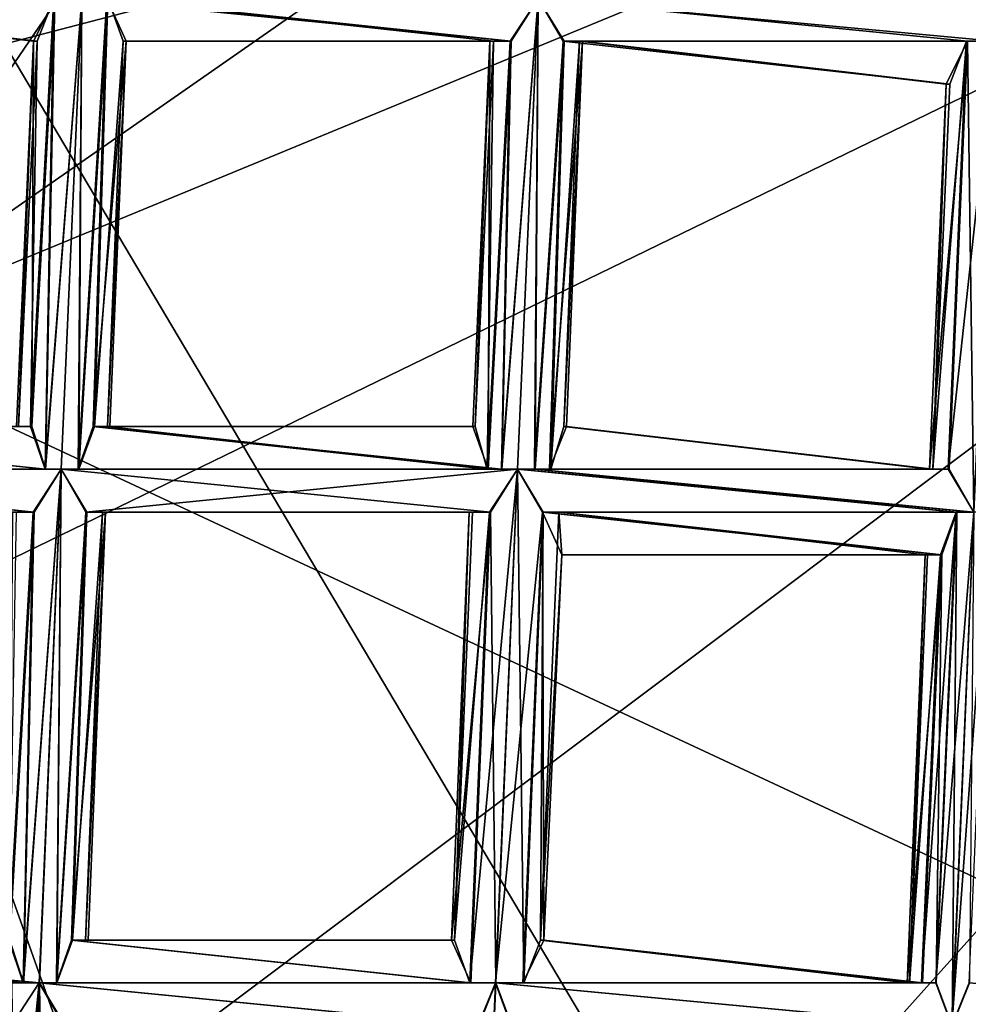
# Model space of a CAD drawing. Extents: x -86 to 36, y 10825 to 11091.
# Drawn here: x 0 to 2, y 11084 to 11086 of the extents above; entities that cross this region are included whole.
import ezdxf

# ---------------------------------------------------------------- set-up
doc = ezdxf.new("R2010")
doc.units = 0
doc.header["$MEASUREMENT"] = 0

msp = doc.modelspace()

# ---------------------------------------------------------------- linework, layer by layer
for points in [[(-5.4932, 11087.900391, 150.011993), (-1.564, 11089.299805, 150.011993), (5.5471, 11069.299805, 150.011993)], [(5.5471, 11069.299805, 150.011993), (-1.564, 11089.299805, 150.011993), (8.6424, 11072.099609, 150.011993)], [(-1.564, 11089.299805, 150.011993), (3.0419, 11088.900391, 150.011993), (8.6424, 11072.099609, 150.011993)], [(-8.6043, 11085.099609, 150.011993), (-5.4932, 11087.900391, 150.011993), (5.5471, 11069.299805, 150.011993)], [(-9.3961, 11083.900391, 150.511993), (-10.7119, 11079.900391, 150.511993), (5.5471, 11087.799805, 150.511993)], [(-10.7119, 11079.900391, 150.511993), (-10.4345, 11075.799805, 150.511993), (5.5471, 11087.799805, 150.511993)], [(-10.4345, 11075.799805, 150.511993), (-8.6043, 11072, 150.511993), (5.5471, 11087.799805, 150.511993)], [(-6.6833, 11087, 150.511993), (-9.3961, 11083.900391, 150.511993), (5.5471, 11087.799805, 150.511993)], [(5.5471, 11087.799805, 150.511993), (-8.6043, 11072, 150.511993), (-5.4932, 11069.299805, 150.511993)], [(5.5471, 11087.799805, 150.511993), (-5.4932, 11069.299805, 150.511993), (-1.564, 11067.900391, 150.511993)], [(5.5471, 11087.799805, 150.511993), (-1.564, 11067.900391, 150.511993), (8.6424, 11085, 150.511993)], [(0.9681, 11087.5, 194.289001), (-0.2598, 11087.5, 194.429993), (-0.2598, 11085.700195, 198.789993)], [(2.1813, 11087.400391, 194.123001), (0.9681, 11087.5, 194.289001), (-0.2598, 11085.700195, 198.789993)], [(3.3759, 11087.200195, 193.932999), (2.1813, 11087.400391, 194.123001), (-0.2598, 11085.700195, 198.789993)], [(3.3759, 11087.200195, 193.932999), (-0.2598, 11085.700195, 198.789993), (4.4556, 11083.5, 201.125)], [(1.8033, 11066.700195, 150.511993), (-8.9695, 11086.5, 150.511993), (8.459, 11087.099609, 150.511993)], [(1.8033, 11066.700195, 150.511993), (8.459, 11087.099609, 150.511993), (11.1123, 11083.099609, 150.511993)], [(-3.0562, 11067, 150.511993), (-8.9695, 11086.5, 150.511993), (1.8033, 11066.700195, 150.511993)], [(0.2368, 11086.400391, 132.278), (-0.6665, 11086.5, 132.322998), (-0.6208, 11086.5, 132.259003)], [(0.2368, 11086.400391, 132.278), (0.276, 11086.5, 132.320999), (-0.6665, 11086.5, 132.322998)], [(0.2288, 11086.400391, 132.195999), (-0.6208, 11086.5, 132.259003), (-0.6281, 11086.5, 132.177002)], [(0.2785, 11086.5, 132.132004), (0.2288, 11086.400391, 132.195999), (-0.6281, 11086.5, 132.177002)], [(0.2288, 11086.400391, 132.195999), (0.2368, 11086.400391, 132.278), (-0.6208, 11086.5, 132.259003)], [(0.2219, 11085.5, 132.306), (0.276, 11086.5, 132.320999), (0.2368, 11086.400391, 132.278)], [(0.2219, 11085.5, 132.306), (0.2556, 11085.400391, 132.326004), (0.276, 11086.5, 132.320999)], [(0.2244, 11085.5, 132.134003), (0.2288, 11086.400391, 132.195999), (0.2785, 11086.5, 132.132004)], [(0.2566, 11085.400391, 132.113998), (0.2244, 11085.5, 132.134003), (0.2785, 11086.5, 132.132004)], [(0.2556, 11085.400391, 132.326004), (0.2932, 11085.400391, 132.332993), (0.3416, 11086.5, 132.341003)], [(0.2556, 11085.400391, 132.326004), (0.3416, 11086.5, 132.341003), (0.276, 11086.5, 132.320999)], [(0.2566, 11085.400391, 132.113998), (0.2785, 11086.5, 132.132004), (0.3417, 11086.5, 132.115005)], [(0.2933, 11085.400391, 132.108002), (0.2566, 11085.400391, 132.113998), (0.3417, 11086.5, 132.115005)], [(0.2932, 11085.400391, 132.332993), (0.3331, 11085.400391, 132.326996), (0.3416, 11086.5, 132.341003)], [(0.3343, 11085.400391, 132.115005), (0.2933, 11085.400391, 132.108002), (0.3417, 11086.5, 132.115005)], [(0.3331, 11085.400391, 132.326996), (0.3997, 11086.5, 132.322998), (0.3416, 11086.5, 132.341003)], [(0.3331, 11085.400391, 132.326996), (0.3682, 11085.5, 132.307999), (0.3997, 11086.5, 132.322998)], [(0.3343, 11085.400391, 132.115005), (0.3417, 11086.5, 132.115005), (0.402, 11086.5, 132.134003)], [(0.3709, 11085.5, 132.136002), (0.3343, 11085.400391, 132.115005), (0.402, 11086.5, 132.134003)], [(1.3446, 11086.400391, 132.132004), (0.402, 11086.5, 132.134003), (0.3417, 11086.5, 132.115005)], [(1.4078, 11086.5, 132.115005), (1.3446, 11086.400391, 132.132004), (0.3417, 11086.5, 132.115005)], [(0.3682, 11085.5, 132.307999), (0.4453, 11086.400391, 132.259003), (0.3997, 11086.5, 132.322998)], [(0.3709, 11085.5, 132.136002), (0.402, 11086.5, 132.134003), (0.438, 11086.400391, 132.177002)], [(1.3421, 11086.400391, 132.320999), (1.4078, 11086.5, 132.341003), (0.3997, 11086.5, 132.322998)], [(1.3029, 11086.400391, 132.278), (0.3997, 11086.5, 132.322998), (0.4453, 11086.400391, 132.259003)], [(1.3029, 11086.400391, 132.278), (1.3421, 11086.400391, 132.320999), (0.3997, 11086.5, 132.322998)], [(1.3446, 11086.400391, 132.132004), (0.438, 11086.400391, 132.177002), (0.402, 11086.5, 132.134003)], [(1.3217, 11085.400391, 132.326004), (1.3593, 11085.400391, 132.332993), (1.4078, 11086.5, 132.341003)], [(1.3217, 11085.400391, 132.326004), (1.4078, 11086.5, 132.341003), (1.3421, 11086.400391, 132.320999)], [(1.3227, 11085.400391, 132.113998), (1.3446, 11086.400391, 132.132004), (1.4078, 11086.5, 132.115005)], [(1.3594, 11085.400391, 132.108002), (1.3227, 11085.400391, 132.113998), (1.4078, 11086.5, 132.115005)], [(1.3593, 11085.400391, 132.332993), (1.3993, 11085.400391, 132.326996), (1.4078, 11086.5, 132.341003)], [(1.4004, 11085.400391, 132.115005), (1.3594, 11085.400391, 132.108002), (1.4078, 11086.5, 132.115005)], [(1.3993, 11085.400391, 132.326996), (1.4658, 11086.400391, 132.322998), (1.4078, 11086.5, 132.341003)], [(1.4004, 11085.400391, 132.115005), (1.4078, 11086.5, 132.115005), (1.4681, 11086.400391, 132.134003)], [(2.4373, 11086.5, 132.121994), (2.4739, 11086.400391, 132.115005), (1.4078, 11086.5, 132.115005)], [(2.4739, 11086.400391, 132.341003), (1.4078, 11086.5, 132.341003), (1.4658, 11086.400391, 132.322998)], [(2.4739, 11086.400391, 132.341003), (2.4363, 11086.5, 132.334), (1.4078, 11086.5, 132.341003)], [(2.4107, 11086.400391, 132.132004), (1.4681, 11086.400391, 132.134003), (1.4078, 11086.5, 132.115005)], [(2.4739, 11086.400391, 132.115005), (2.4107, 11086.400391, 132.132004), (1.4078, 11086.5, 132.115005)], [(0.1886, 11085.5, 132.194), (0.1939, 11085.5, 132.264999), (0.2288, 11086.400391, 132.195999)], [(0.2244, 11085.5, 132.134003), (0.1886, 11085.5, 132.194), (0.2288, 11086.400391, 132.195999)], [(0.1939, 11085.5, 132.264999), (0.2368, 11086.400391, 132.278), (0.2288, 11086.400391, 132.195999)], [(0.1939, 11085.5, 132.264999), (0.2219, 11085.5, 132.306), (0.2368, 11086.400391, 132.278)], [(0.3682, 11085.5, 132.307999), (0.4072, 11085.5, 132.248001), (0.4453, 11086.400391, 132.259003)], [(0.4015, 11085.5, 132.177994), (0.3709, 11085.5, 132.136002), (0.438, 11086.400391, 132.177002)], [(0.4015, 11085.5, 132.177994), (0.438, 11086.400391, 132.177002), (0.4453, 11086.400391, 132.259003)], [(0.4072, 11085.5, 132.248001), (0.4015, 11085.5, 132.177994), (0.4453, 11086.400391, 132.259003)], [(1.2949, 11086.400391, 132.195999), (0.4453, 11086.400391, 132.259003), (0.438, 11086.400391, 132.177002)], [(1.3446, 11086.400391, 132.132004), (1.2949, 11086.400391, 132.195999), (0.438, 11086.400391, 132.177002)], [(1.2949, 11086.400391, 132.195999), (1.3029, 11086.400391, 132.278), (0.4453, 11086.400391, 132.259003)], [(1.2547, 11085.5, 132.194), (1.26, 11085.5, 132.264999), (1.2949, 11086.400391, 132.195999)], [(1.2906, 11085.400391, 132.134003), (1.2547, 11085.5, 132.194), (1.2949, 11086.400391, 132.195999)], [(1.26, 11085.5, 132.264999), (1.3029, 11086.400391, 132.278), (1.2949, 11086.400391, 132.195999)], [(1.26, 11085.5, 132.264999), (1.2881, 11085.400391, 132.306), (1.3029, 11086.400391, 132.278)], [(1.2881, 11085.400391, 132.306), (1.3421, 11086.400391, 132.320999), (1.3029, 11086.400391, 132.278)], [(1.2881, 11085.400391, 132.306), (1.3217, 11085.400391, 132.326004), (1.3421, 11086.400391, 132.320999)], [(1.2906, 11085.400391, 132.134003), (1.2949, 11086.400391, 132.195999), (1.3446, 11086.400391, 132.132004)], [(1.3227, 11085.400391, 132.113998), (1.2906, 11085.400391, 132.134003), (1.3446, 11086.400391, 132.132004)], [(1.3993, 11085.400391, 132.326996), (1.4343, 11085.400391, 132.307999), (1.4658, 11086.400391, 132.322998)], [(1.4371, 11085.400391, 132.136002), (1.4004, 11085.400391, 132.115005), (1.4681, 11086.400391, 132.134003)], [(1.4343, 11085.400391, 132.307999), (1.5114, 11086.400391, 132.259003), (1.4658, 11086.400391, 132.322998)], [(1.4343, 11085.400391, 132.307999), (1.4734, 11085.5, 132.248001), (1.5114, 11086.400391, 132.259003)], [(1.4371, 11085.400391, 132.136002), (1.4681, 11086.400391, 132.134003), (1.5041, 11086.400391, 132.177002)], [(1.4677, 11085.5, 132.177994), (1.4371, 11085.400391, 132.136002), (1.5041, 11086.400391, 132.177002)], [(2.4082, 11086.400391, 132.320999), (2.4739, 11086.400391, 132.341003), (1.4658, 11086.400391, 132.322998)], [(2.369, 11086.299805, 132.278), (1.4658, 11086.400391, 132.322998), (1.5114, 11086.400391, 132.259003)], [(2.369, 11086.299805, 132.278), (2.4082, 11086.400391, 132.320999), (1.4658, 11086.400391, 132.322998)], [(1.4677, 11085.5, 132.177994), (1.5041, 11086.400391, 132.177002), (1.5114, 11086.400391, 132.259003)], [(1.4734, 11085.5, 132.248001), (1.4677, 11085.5, 132.177994), (1.5114, 11086.400391, 132.259003)], [(2.4107, 11086.400391, 132.132004), (1.5041, 11086.400391, 132.177002), (1.4681, 11086.400391, 132.134003)], [(2.361, 11086.299805, 132.195999), (1.5114, 11086.400391, 132.259003), (1.5041, 11086.400391, 132.177002)], [(2.4107, 11086.400391, 132.132004), (2.361, 11086.299805, 132.195999), (1.5041, 11086.400391, 132.177002)], [(2.361, 11086.299805, 132.195999), (2.369, 11086.299805, 132.278), (1.5114, 11086.400391, 132.259003)], [(2.322, 11085.400391, 132.190002), (2.361, 11086.299805, 132.195999), (2.4107, 11086.400391, 132.132004)], [(2.3675, 11085.400391, 132.126007), (2.322, 11085.400391, 132.190002), (2.4107, 11086.400391, 132.132004)], [(2.3292, 11085.400391, 132.272003), (2.4082, 11086.400391, 132.320999), (2.369, 11086.299805, 132.278)], [(2.3292, 11085.400391, 132.272003), (2.3652, 11085.400391, 132.315002), (2.4082, 11086.400391, 132.320999)], [(2.3652, 11085.400391, 132.315002), (2.4254, 11085.299805, 132.332993), (2.4739, 11086.400391, 132.341003)], [(2.3652, 11085.400391, 132.315002), (2.4739, 11086.400391, 132.341003), (2.4082, 11086.400391, 132.320999)], [(2.4255, 11085.299805, 132.108002), (2.3675, 11085.400391, 132.126007), (2.4107, 11086.400391, 132.132004)], [(2.4255, 11085.299805, 132.108002), (2.4107, 11086.400391, 132.132004), (2.4739, 11086.400391, 132.115005)], [(2.322, 11085.400391, 132.190002), (2.3292, 11085.400391, 132.272003), (2.361, 11086.299805, 132.195999)], [(2.3292, 11085.400391, 132.272003), (2.369, 11086.299805, 132.278), (2.361, 11086.299805, 132.195999)], [(-0.2113, 11082.299805, 204.602005), (4.4556, 11083.5, 201.125), (-0.2598, 11085.700195, 198.789993)], [(0.2556, 11085.400391, 132.326004), (-0.7097, 11085.5, 132.315994), (-0.7729, 11085.400391, 132.332993)], [(0.2566, 11085.400391, 132.113998), (-0.7728, 11085.400391, 132.108002), (-0.7072, 11085.5, 132.126999)], [(0.2219, 11085.5, 132.306), (-0.6602, 11085.5, 132.253006), (-0.7097, 11085.5, 132.315994)], [(0.2556, 11085.400391, 132.326004), (0.2219, 11085.5, 132.306), (-0.7097, 11085.5, 132.315994)], [(0.2244, 11085.5, 132.134003), (-0.7072, 11085.5, 132.126999), (-0.6679, 11085.5, 132.171005)], [(0.2244, 11085.5, 132.134003), (0.2566, 11085.400391, 132.113998), (-0.7072, 11085.5, 132.126999)], [(0.1886, 11085.5, 132.194), (0.2244, 11085.5, 132.134003), (-0.6679, 11085.5, 132.171005)], [(0.2219, 11085.5, 132.306), (0.1939, 11085.5, 132.264999), (-0.6602, 11085.5, 132.253006)], [(1.3217, 11085.400391, 132.326004), (0.3682, 11085.5, 132.307999), (0.3331, 11085.400391, 132.326996)], [(1.2906, 11085.400391, 132.134003), (0.3343, 11085.400391, 132.115005), (0.3709, 11085.5, 132.136002)], [(1.26, 11085.5, 132.264999), (0.4072, 11085.5, 132.248001), (0.3682, 11085.5, 132.307999)], [(1.2881, 11085.400391, 132.306), (1.26, 11085.5, 132.264999), (0.3682, 11085.5, 132.307999)], [(1.3217, 11085.400391, 132.326004), (1.2881, 11085.400391, 132.306), (0.3682, 11085.5, 132.307999)], [(1.2906, 11085.400391, 132.134003), (0.3709, 11085.5, 132.136002), (0.4015, 11085.5, 132.177994)], [(1.2547, 11085.5, 132.194), (0.4015, 11085.5, 132.177994), (0.4072, 11085.5, 132.248001)], [(1.2547, 11085.5, 132.194), (1.2906, 11085.400391, 132.134003), (0.4015, 11085.5, 132.177994)], [(1.26, 11085.5, 132.264999), (1.2547, 11085.5, 132.194), (0.4072, 11085.5, 132.248001)], [(2.3292, 11085.400391, 132.272003), (1.4734, 11085.5, 132.248001), (1.4343, 11085.400391, 132.307999)], [(2.322, 11085.400391, 132.190002), (1.4371, 11085.400391, 132.136002), (1.4677, 11085.5, 132.177994)], [(2.322, 11085.400391, 132.190002), (1.4677, 11085.5, 132.177994), (1.4734, 11085.5, 132.248001)], [(2.3292, 11085.400391, 132.272003), (2.322, 11085.400391, 132.190002), (1.4734, 11085.5, 132.248001)], [(0.2932, 11085.400391, 132.332993), (-0.7729, 11085.400391, 132.332993), (-0.7149, 11085.400391, 132.315002)], [(0.2932, 11085.400391, 132.332993), (0.2556, 11085.400391, 132.326004), (-0.7729, 11085.400391, 132.332993)], [(0.2566, 11085.400391, 132.113998), (0.2933, 11085.400391, 132.108002), (-0.7728, 11085.400391, 132.108002)], [(0.2301, 11085.299805, 132.125), (-0.7126, 11085.400391, 132.126007), (-0.7728, 11085.400391, 132.108002)], [(0.2933, 11085.400391, 132.108002), (0.2301, 11085.299805, 132.125), (-0.7728, 11085.400391, 132.108002)], [(0.2276, 11085.299805, 132.313995), (0.2932, 11085.400391, 132.332993), (-0.7149, 11085.400391, 132.315002)], [(0.1883, 11085.299805, 132.270004), (0.2276, 11085.299805, 132.313995), (-0.7149, 11085.400391, 132.315002)], [(0.2301, 11085.299805, 132.125), (-0.6766, 11085.299805, 132.169006), (-0.7126, 11085.400391, 132.126007)], [(0.2045, 11084.200195, 132.317993), (0.2932, 11085.400391, 132.332993), (0.2276, 11085.299805, 132.313995)], [(0.2045, 11084.200195, 132.317993), (0.2421, 11084.200195, 132.324997), (0.2932, 11085.400391, 132.332993)], [(0.2055, 11084.200195, 132.106995), (0.2301, 11085.299805, 132.125), (0.2933, 11085.400391, 132.108002)], [(0.2422, 11084.200195, 132.100006), (0.2055, 11084.200195, 132.106995), (0.2933, 11085.400391, 132.108002)], [(0.2421, 11084.200195, 132.324997), (0.282, 11084.200195, 132.319), (0.2932, 11085.400391, 132.332993)], [(0.2832, 11084.200195, 132.106995), (0.2422, 11084.200195, 132.100006), (0.2933, 11085.400391, 132.108002)], [(0.282, 11084.200195, 132.319), (0.3512, 11085.299805, 132.315002), (0.2932, 11085.400391, 132.332993)], [(0.2832, 11084.200195, 132.106995), (0.2933, 11085.400391, 132.108002), (0.3535, 11085.299805, 132.126007)], [(1.3593, 11085.400391, 132.332993), (0.3331, 11085.400391, 132.326996), (0.2932, 11085.400391, 132.332993)], [(1.3593, 11085.400391, 132.332993), (0.2932, 11085.400391, 132.332993), (0.3512, 11085.299805, 132.315002)], [(1.3227, 11085.400391, 132.113998), (1.3594, 11085.400391, 132.108002), (0.2933, 11085.400391, 132.108002)], [(1.3227, 11085.400391, 132.113998), (0.2933, 11085.400391, 132.108002), (0.3343, 11085.400391, 132.115005)], [(1.2962, 11085.299805, 132.125), (0.3535, 11085.299805, 132.126007), (0.2933, 11085.400391, 132.108002)], [(1.3594, 11085.400391, 132.108002), (1.2962, 11085.299805, 132.125), (0.2933, 11085.400391, 132.108002)], [(1.3593, 11085.400391, 132.332993), (1.3217, 11085.400391, 132.326004), (0.3331, 11085.400391, 132.326996)], [(1.2906, 11085.400391, 132.134003), (1.3227, 11085.400391, 132.113998), (0.3343, 11085.400391, 132.115005)], [(1.2937, 11085.299805, 132.313995), (1.3593, 11085.400391, 132.332993), (0.3512, 11085.299805, 132.315002)], [(1.248, 11084.200195, 132.307007), (1.3082, 11084.200195, 132.324997), (1.3593, 11085.400391, 132.332993)], [(1.248, 11084.200195, 132.307007), (1.3593, 11085.400391, 132.332993), (1.2937, 11085.299805, 132.313995)], [(1.3083, 11084.200195, 132.100006), (1.2962, 11085.299805, 132.125), (1.3594, 11085.400391, 132.108002)], [(1.3082, 11084.200195, 132.324997), (1.4173, 11085.299805, 132.315002), (1.3593, 11085.400391, 132.332993)], [(1.3739, 11084.200195, 132.119003), (1.3083, 11084.200195, 132.100006), (1.3594, 11085.400391, 132.108002)], [(2.384, 11085.299805, 132.326004), (2.4254, 11085.299805, 132.332993), (1.3593, 11085.400391, 132.332993)], [(2.384, 11085.299805, 132.326004), (1.3593, 11085.400391, 132.332993), (1.4173, 11085.299805, 132.315002)], [(2.4254, 11085.299805, 132.332993), (1.3993, 11085.400391, 132.326996), (1.3593, 11085.400391, 132.332993)], [(1.3739, 11084.200195, 132.119003), (1.3594, 11085.400391, 132.108002), (1.4196, 11085.299805, 132.126007)], [(2.3856, 11085.299805, 132.113998), (1.4196, 11085.299805, 132.126007), (1.3594, 11085.400391, 132.108002)], [(2.4255, 11085.299805, 132.108002), (1.3594, 11085.400391, 132.108002), (1.4004, 11085.400391, 132.115005)], [(2.4255, 11085.299805, 132.108002), (2.3856, 11085.299805, 132.113998), (1.3594, 11085.400391, 132.108002)], [(2.3652, 11085.400391, 132.315002), (1.4343, 11085.400391, 132.307999), (1.3993, 11085.400391, 132.326996)], [(2.4254, 11085.299805, 132.332993), (2.3652, 11085.400391, 132.315002), (1.3993, 11085.400391, 132.326996)], [(2.3675, 11085.400391, 132.126007), (1.4004, 11085.400391, 132.115005), (1.4371, 11085.400391, 132.136002)], [(2.3675, 11085.400391, 132.126007), (2.4255, 11085.299805, 132.108002), (1.4004, 11085.400391, 132.115005)], [(2.3652, 11085.400391, 132.315002), (2.3292, 11085.400391, 132.272003), (1.4343, 11085.400391, 132.307999)], [(2.322, 11085.400391, 132.190002), (2.3675, 11085.400391, 132.126007), (1.4371, 11085.400391, 132.136002)], [(0.2301, 11085.299805, 132.125), (0.1804, 11085.299805, 132.188004), (-0.6766, 11085.299805, 132.169006)], [(0.1708, 11084.299805, 132.298004), (0.2276, 11085.299805, 132.313995), (0.1883, 11085.299805, 132.270004)], [(0.1708, 11084.299805, 132.298004), (0.2045, 11084.200195, 132.317993), (0.2276, 11085.299805, 132.313995)], [(0.1733, 11084.299805, 132.126007), (0.1804, 11085.299805, 132.188004), (0.2301, 11085.299805, 132.125)], [(0.2055, 11084.200195, 132.106995), (0.1733, 11084.299805, 132.126007), (0.2301, 11085.299805, 132.125)], [(0.282, 11084.200195, 132.319), (0.3171, 11084.299805, 132.300003), (0.3512, 11085.299805, 132.315002)], [(0.3198, 11084.299805, 132.128006), (0.2832, 11084.200195, 132.106995), (0.3535, 11085.299805, 132.126007)], [(0.3171, 11084.299805, 132.300003), (0.3969, 11085.299805, 132.251007), (0.3512, 11085.299805, 132.315002)], [(0.3171, 11084.299805, 132.300003), (0.3561, 11084.299805, 132.240005), (0.3969, 11085.299805, 132.251007)], [(0.3198, 11084.299805, 132.128006), (0.3535, 11085.299805, 132.126007), (0.3895, 11085.299805, 132.169006)], [(0.3504, 11084.299805, 132.169998), (0.3198, 11084.299805, 132.128006), (0.3895, 11085.299805, 132.169006)], [(0.3504, 11084.299805, 132.169998), (0.3895, 11085.299805, 132.169006), (0.3969, 11085.299805, 132.251007)], [(0.3561, 11084.299805, 132.240005), (0.3504, 11084.299805, 132.169998), (0.3969, 11085.299805, 132.251007)], [(1.2544, 11085.299805, 132.270004), (0.3512, 11085.299805, 132.315002), (0.3969, 11085.299805, 132.251007)], [(1.2544, 11085.299805, 132.270004), (1.2937, 11085.299805, 132.313995), (0.3512, 11085.299805, 132.315002)], [(1.2962, 11085.299805, 132.125), (0.3895, 11085.299805, 132.169006), (0.3535, 11085.299805, 132.126007)], [(1.2465, 11085.299805, 132.188004), (0.3969, 11085.299805, 132.251007), (0.3895, 11085.299805, 132.169006)], [(1.2962, 11085.299805, 132.125), (1.2465, 11085.299805, 132.188004), (0.3895, 11085.299805, 132.169006)], [(1.2465, 11085.299805, 132.188004), (1.2544, 11085.299805, 132.270004), (0.3969, 11085.299805, 132.251007)], [(1.2048, 11084.299805, 132.182007), (1.2465, 11085.299805, 132.188004), (1.2962, 11085.299805, 132.125)], [(1.2048, 11084.299805, 132.182007), (1.212, 11084.299805, 132.264008), (1.2465, 11085.299805, 132.188004)], [(1.2503, 11084.200195, 132.117996), (1.2048, 11084.299805, 132.182007), (1.2962, 11085.299805, 132.125)], [(1.212, 11084.299805, 132.264008), (1.2937, 11085.299805, 132.313995), (1.2544, 11085.299805, 132.270004)], [(1.212, 11084.299805, 132.264008), (1.2544, 11085.299805, 132.270004), (1.2465, 11085.299805, 132.188004)], [(1.212, 11084.299805, 132.264008), (1.248, 11084.200195, 132.307007), (1.2937, 11085.299805, 132.313995)], [(1.3083, 11084.200195, 132.100006), (1.2503, 11084.200195, 132.117996), (1.2962, 11085.299805, 132.125)], [(1.3082, 11084.200195, 132.324997), (1.3714, 11084.200195, 132.307999), (1.4173, 11085.299805, 132.315002)], [(1.3714, 11084.200195, 132.307999), (1.4209, 11084.299805, 132.244995), (1.4173, 11085.299805, 132.315002)], [(1.4132, 11084.299805, 132.162994), (1.3739, 11084.200195, 132.119003), (1.4196, 11085.299805, 132.126007)], [(1.4132, 11084.299805, 132.162994), (1.4196, 11085.299805, 132.126007), (1.4556, 11085.299805, 132.169006)], [(1.4132, 11084.299805, 132.162994), (1.4556, 11085.299805, 132.169006), (1.463, 11085.200195, 132.251007)], [(1.4209, 11084.299805, 132.244995), (1.463, 11085.200195, 132.251007), (1.4173, 11085.299805, 132.315002)], [(2.3477, 11085.200195, 132.304993), (1.4173, 11085.299805, 132.315002), (1.463, 11085.200195, 132.251007)], [(2.3477, 11085.200195, 132.304993), (2.384, 11085.299805, 132.326004), (1.4173, 11085.299805, 132.315002)], [(2.3505, 11085.200195, 132.132996), (1.4556, 11085.299805, 132.169006), (1.4196, 11085.299805, 132.126007)], [(2.3856, 11085.299805, 132.113998), (2.3505, 11085.200195, 132.132996), (1.4196, 11085.299805, 132.126007)], [(2.3114, 11085.200195, 132.192993), (1.463, 11085.200195, 132.251007), (1.4556, 11085.299805, 132.169006)], [(2.3505, 11085.200195, 132.132996), (2.3114, 11085.200195, 132.192993), (1.4556, 11085.299805, 132.169006)], [(2.303, 11084.200195, 132.298004), (2.384, 11085.299805, 132.326004), (2.3477, 11085.200195, 132.304993)], [(2.303, 11084.200195, 132.298004), (2.3367, 11084.200195, 132.317993), (2.384, 11085.299805, 132.326004)], [(2.3367, 11084.200195, 132.317993), (2.3743, 11084.099609, 132.324997), (2.4254, 11085.299805, 132.332993)], [(2.3367, 11084.200195, 132.317993), (2.4254, 11085.299805, 132.332993), (2.384, 11085.299805, 132.326004)], [(2.3377, 11084.200195, 132.106995), (2.3505, 11085.200195, 132.132996), (2.3856, 11085.299805, 132.113998)], [(2.3744, 11084.099609, 132.100006), (2.3377, 11084.200195, 132.106995), (2.3856, 11085.299805, 132.113998)], [(2.3743, 11084.099609, 132.324997), (2.4621, 11085.299805, 132.326996), (2.4254, 11085.299805, 132.332993)], [(2.3743, 11084.099609, 132.324997), (2.4142, 11084.200195, 132.319), (2.4621, 11085.299805, 132.326996)], [(2.3744, 11084.099609, 132.100006), (2.3856, 11085.299805, 132.113998), (2.4255, 11085.299805, 132.108002)], [(2.4154, 11084.200195, 132.106995), (2.3744, 11084.099609, 132.100006), (2.4255, 11085.299805, 132.108002)], [(1.4209, 11084.299805, 132.244995), (1.4132, 11084.299805, 132.162994), (1.463, 11085.200195, 132.251007)], [(2.3172, 11085.200195, 132.263), (2.3477, 11085.200195, 132.304993), (1.463, 11085.200195, 132.251007)], [(2.3114, 11085.200195, 132.192993), (2.3172, 11085.200195, 132.263), (1.463, 11085.200195, 132.251007)], [(2.2697, 11084.200195, 132.186005), (2.3114, 11085.200195, 132.192993), (2.3505, 11085.200195, 132.132996)], [(2.2697, 11084.200195, 132.186005), (2.275, 11084.200195, 132.257004), (2.3114, 11085.200195, 132.192993)], [(2.3055, 11084.200195, 132.126007), (2.2697, 11084.200195, 132.186005), (2.3505, 11085.200195, 132.132996)], [(2.275, 11084.200195, 132.257004), (2.3477, 11085.200195, 132.304993), (2.3172, 11085.200195, 132.263)], [(2.275, 11084.200195, 132.257004), (2.3172, 11085.200195, 132.263), (2.3114, 11085.200195, 132.192993)], [(2.275, 11084.200195, 132.257004), (2.303, 11084.200195, 132.298004), (2.3477, 11085.200195, 132.304993)], [(2.3377, 11084.200195, 132.106995), (2.3055, 11084.200195, 132.126007), (2.3505, 11085.200195, 132.132996)], [(-10.4345, 11081.299805, 150.011993), (-8.6043, 11085.099609, 150.011993), (5.5471, 11069.299805, 150.011993)], [(8.6424, 11085, 150.511993), (-1.564, 11067.900391, 150.511993), (3.0419, 11068.200195, 150.511993)], [(0.2421, 11084.200195, 132.324997), (-0.824, 11084.299805, 132.324997), (-0.7874, 11084.200195, 132.319)], [(0.2045, 11084.200195, 132.317993), (-0.7608, 11084.299805, 132.307999), (-0.824, 11084.299805, 132.324997)], [(0.2421, 11084.200195, 132.324997), (0.2045, 11084.200195, 132.317993), (-0.824, 11084.299805, 132.324997)], [(0.2422, 11084.200195, 132.100006), (-0.7859, 11084.200195, 132.106995), (-0.8239, 11084.299805, 132.100006)], [(0.2055, 11084.200195, 132.106995), (-0.8239, 11084.299805, 132.100006), (-0.7583, 11084.299805, 132.119003)], [(0.2055, 11084.200195, 132.106995), (0.2422, 11084.200195, 132.100006), (-0.8239, 11084.299805, 132.100006)], [(0.2045, 11084.200195, 132.317993), (0.1708, 11084.299805, 132.298004), (-0.7608, 11084.299805, 132.307999)], [(0.1733, 11084.299805, 132.126007), (0.2055, 11084.200195, 132.106995), (-0.7583, 11084.299805, 132.119003)], [(1.248, 11084.200195, 132.307007), (0.3171, 11084.299805, 132.300003), (0.282, 11084.200195, 132.319)], [(1.2503, 11084.200195, 132.117996), (0.2832, 11084.200195, 132.106995), (0.3198, 11084.299805, 132.128006)], [(1.212, 11084.299805, 132.264008), (0.3561, 11084.299805, 132.240005), (0.3171, 11084.299805, 132.300003)], [(1.248, 11084.200195, 132.307007), (1.212, 11084.299805, 132.264008), (0.3171, 11084.299805, 132.300003)], [(1.2048, 11084.299805, 132.182007), (0.3198, 11084.299805, 132.128006), (0.3504, 11084.299805, 132.169998)], [(1.2048, 11084.299805, 132.182007), (1.2503, 11084.200195, 132.117996), (0.3198, 11084.299805, 132.128006)], [(1.2048, 11084.299805, 132.182007), (0.3504, 11084.299805, 132.169998), (0.3561, 11084.299805, 132.240005)], [(1.212, 11084.299805, 132.264008), (1.2048, 11084.299805, 132.182007), (0.3561, 11084.299805, 132.240005)], [(2.303, 11084.200195, 132.298004), (1.4209, 11084.299805, 132.244995), (1.3714, 11084.200195, 132.307999)], [(2.3055, 11084.200195, 132.126007), (1.3739, 11084.200195, 132.119003), (1.4132, 11084.299805, 132.162994)], [(2.2697, 11084.200195, 132.186005), (1.4132, 11084.299805, 132.162994), (1.4209, 11084.299805, 132.244995)], [(2.2697, 11084.200195, 132.186005), (2.3055, 11084.200195, 132.126007), (1.4132, 11084.299805, 132.162994)], [(2.275, 11084.200195, 132.257004), (2.2697, 11084.200195, 132.186005), (1.4209, 11084.299805, 132.244995)], [(2.303, 11084.200195, 132.298004), (2.275, 11084.200195, 132.257004), (1.4209, 11084.299805, 132.244995)], [(0.1765, 11084.099609, 132.306), (0.2421, 11084.200195, 132.324997), (-0.7874, 11084.200195, 132.319)], [(0.2422, 11084.200195, 132.100006), (0.179, 11084.200195, 132.117004), (-0.7859, 11084.200195, 132.106995)], [(0.1308, 11083.099609, 132.298996), (0.191, 11083, 132.317001), (0.2421, 11084.200195, 132.324997)], [(0.1308, 11083.099609, 132.298996), (0.2421, 11084.200195, 132.324997), (0.1765, 11084.099609, 132.306)], [(0.191, 11083, 132.091995), (0.179, 11084.200195, 132.117004), (0.2422, 11084.200195, 132.100006)], [(0.2567, 11083.099609, 132.112), (0.191, 11083, 132.091995), (0.2422, 11084.200195, 132.100006)], [(0.191, 11083, 132.317001), (0.3001, 11084.099609, 132.307007), (0.2421, 11084.200195, 132.324997)], [(1.2668, 11084.099609, 132.317993), (1.3082, 11084.200195, 132.324997), (0.2421, 11084.200195, 132.324997)], [(1.2668, 11084.099609, 132.317993), (0.2421, 11084.200195, 132.324997), (0.3001, 11084.099609, 132.307007)], [(1.3082, 11084.200195, 132.324997), (0.282, 11084.200195, 132.319), (0.2421, 11084.200195, 132.324997)], [(0.2567, 11083.099609, 132.112), (0.2422, 11084.200195, 132.100006), (0.3024, 11084.099609, 132.119003)], [(1.2683, 11084.099609, 132.106003), (0.3024, 11084.099609, 132.119003), (0.2422, 11084.200195, 132.100006)], [(1.3083, 11084.200195, 132.100006), (0.2422, 11084.200195, 132.100006), (0.2832, 11084.200195, 132.106995)], [(1.3083, 11084.200195, 132.100006), (1.2683, 11084.099609, 132.106003), (0.2422, 11084.200195, 132.100006)], [(1.3082, 11084.200195, 132.324997), (1.248, 11084.200195, 132.307007), (0.282, 11084.200195, 132.319)], [(1.2503, 11084.200195, 132.117996), (1.3083, 11084.200195, 132.100006), (0.2832, 11084.200195, 132.106995)], [(1.2571, 11083, 132.317001), (1.3448, 11084.099609, 132.319), (1.3082, 11084.200195, 132.324997)], [(1.2571, 11083, 132.317001), (1.3082, 11084.200195, 132.324997), (1.2668, 11084.099609, 132.317993)], [(1.2572, 11083, 132.091995), (1.3083, 11084.200195, 132.100006), (1.3463, 11084.099609, 132.106995)], [(1.2572, 11083, 132.091995), (1.2683, 11084.099609, 132.106003), (1.3083, 11084.200195, 132.100006)], [(2.3743, 11084.099609, 132.324997), (1.3082, 11084.200195, 132.324997), (1.3448, 11084.099609, 132.319)], [(2.3367, 11084.200195, 132.317993), (1.3714, 11084.200195, 132.307999), (1.3082, 11084.200195, 132.324997)], [(2.3743, 11084.099609, 132.324997), (2.3367, 11084.200195, 132.317993), (1.3082, 11084.200195, 132.324997)], [(2.3744, 11084.099609, 132.100006), (1.3463, 11084.099609, 132.106995), (1.3083, 11084.200195, 132.100006)], [(2.3377, 11084.200195, 132.106995), (1.3083, 11084.200195, 132.100006), (1.3739, 11084.200195, 132.119003)], [(2.3377, 11084.200195, 132.106995), (2.3744, 11084.099609, 132.100006), (1.3083, 11084.200195, 132.100006)], [(2.3367, 11084.200195, 132.317993), (2.303, 11084.200195, 132.298004), (1.3714, 11084.200195, 132.307999)], [(2.3055, 11084.200195, 132.126007), (2.3377, 11084.200195, 132.106995), (1.3739, 11084.200195, 132.119003)], [(3.5659, 11084.099609, 132.324997), (2.4142, 11084.200195, 132.319), (2.3743, 11084.099609, 132.324997)], [(3.5293, 11084.099609, 132.106995), (2.3744, 11084.099609, 132.100006), (2.4154, 11084.200195, 132.106995)]]:
    msp.add_3dface(points)

doc.saveas('drawing.dxf')
